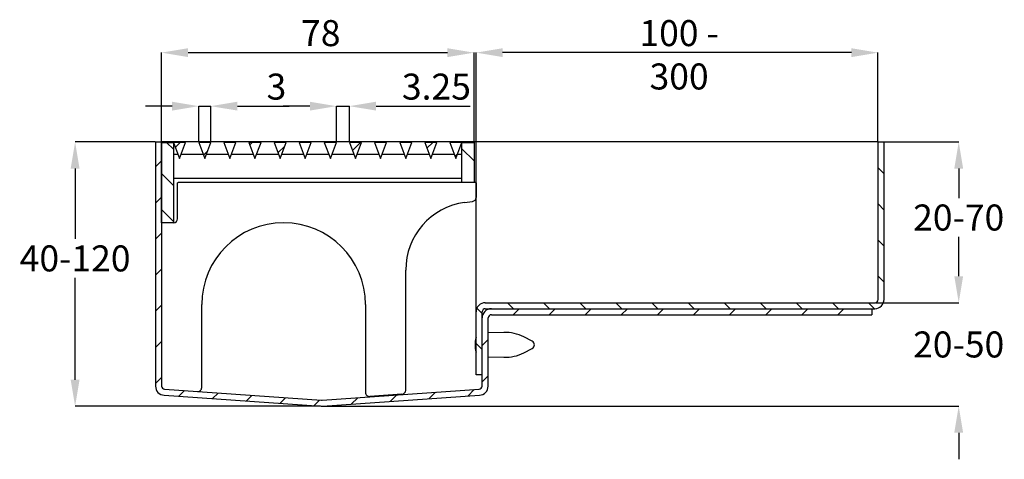
# Model space of a CAD drawing. Units: millimetres. Extents: x 11 to 263, y 6 to 199.
# Drawn here: x 141 to 263, y 132 to 187 of the extents above; entities that cross this region are included whole.
import ezdxf

# ---------------------------------------------------------------- set-up
doc = ezdxf.new("R2010")
doc.units = ezdxf.units.MM
doc.header["$PDSIZE"] = -1
doc.layers.add('GREY', color=8, linetype='Continuous')
doc.styles.add('SLDTEXTSTYLE0', font='TXT', dxfattribs={"width": 0.7})
doc.dimstyles.new('SLDDIMSTYLE2', dxfattribs={"dimtxt": 3.237012, "dimasz": 3.302, "dimexe": 0, "dimexo": 0.0625, "dimgap": 0.809253, "dimtad": 0, "dimtih": 1, "dimtoh": 1, "dimlfac": 2, "dimrnd": 1e-09, "dimzin": 12, "dimdsep": 46, "dimtxsty": 'SLDTEXTSTYLE0', "dimsah": 1, "dimcen": 0.09, "dimadec": 0, "dimazin": 3, "dimtfac": 1, "dimtofl": 0, "dimtmove": 0, "dimatfit": 3, "dimfxl": 1, "dimfrac": 2, "dimtolj": 1, "dimtzin": 12, "dimarcsym": 0})
doc.dimstyles.new('SLDDIMSTYLE3', dxfattribs={"dimtxt": 3.237012, "dimasz": 3.302, "dimexe": 0, "dimexo": 0.0625, "dimgap": 0.809253, "dimtad": 1, "dimlfac": 2, "dimrnd": 1e-09, "dimzin": 12, "dimdsep": 46, "dimtxsty": 'SLDTEXTSTYLE0', "dimsah": 1, "dimcen": 0.09, "dimadec": 0, "dimazin": 3, "dimtfac": 1, "dimtofl": 0, "dimtmove": 0, "dimatfit": 3, "dimfxl": 1, "dimfrac": 2, "dimtolj": 1, "dimtzin": 12, "dimarcsym": 0})
doc.dimstyles.new('SLDDIMSTYLE4', dxfattribs={"dimtxt": 3.237012, "dimasz": 3.302, "dimexe": 0, "dimexo": 0.0625, "dimgap": 0.809253, "dimtad": 1, "dimdec": 0, "dimlfac": 2, "dimrnd": 1e-09, "dimzin": 12, "dimdsep": 46, "dimtxsty": 'SLDTEXTSTYLE0', "dimsah": 1, "dimcen": 0.09, "dimadec": 0, "dimazin": 3, "dimtfac": 1, "dimtdec": 0, "dimtofl": 0, "dimtmove": 0, "dimatfit": 3, "dimfxl": 1, "dimfrac": 2, "dimtolj": 1, "dimtzin": 12, "dimarcsym": 0})
doc.dimstyles.new('SLDDIMSTYLE5', dxfattribs={"dimtxt": 3.237012, "dimasz": 3.302, "dimexe": 0, "dimexo": 0.0625, "dimgap": 0.809253, "dimtad": 1, "dimlfac": 2, "dimrnd": 1e-09, "dimzin": 12, "dimdsep": 46, "dimtxsty": 'SLDTEXTSTYLE0', "dimsah": 1, "dimcen": 0.09, "dimadec": 0, "dimazin": 3, "dimtfac": 1, "dimtmove": 0, "dimatfit": 0, "dimfxl": 1, "dimfrac": 2, "dimtolj": 1, "dimtzin": 12, "dimarcsym": 0})
pattern_1 = [(45, (-4.1978, 16.0836), (-2.245064, 2.245064), [])]
pattern_2 = [(135, (-4.1978, 16.0836), (-2.245064, -2.245064), [])]

# ---------------------------------------------------------------- blocks, each defined once
blk = doc.blocks.new('*D15')
at = {"layer": 'Defpoints', "color": 0, "transparency": 16777216}
for p in [(147.47, 171.88), (157.47, 171.88), (178.08, 138.99)]:
    blk.add_point(p, dxfattribs=at)
at = {"layer": 'GREY', "color": 0, "lineweight": -2, "transparency": 16777216}
for p, q in [((157.41, 171.88), (147.47, 171.88)), ((147.47, 168.58), (147.47, 159.82)), ((147.47, 142.29), (147.47, 154.96)), ((178.01, 138.99), (147.47, 138.99))]:
    blk.add_line(p, q, dxfattribs=at)
at = {"layer": 'GREY', "color": 0, "transparency": 16777216}
for points in [[(146.92, 168.58), (148.02, 168.58), (147.47, 171.88)], [(146.92, 142.29), (148.02, 142.29), (147.47, 138.99)]]:
    blk.add_solid(points, dxfattribs=at)
at = {"layer": 'GREY', "color": 0, "transparency": 16777216, "insert": (147.47, 159.01), "char_height": 3.237, "attachment_point": 2, "style": 'SLDTEXTSTYLE0'}
blk.add_mtext('\\A1;40-120', dxfattribs=at)
blk = doc.blocks.new('*D16')
at = {"layer": 'Defpoints', "color": 0, "transparency": 16777216}
for p in [(246.94, 151.88), (257.38, 151.88), (178.24, 138.99)]:
    blk.add_point(p, dxfattribs=at)
at = {"layer": 'GREY', "color": 0, "lineweight": -2, "transparency": 16777216}
for p, q in [((257.38, 155.18), (257.38, 158.49)), ((247.01, 151.88), (257.38, 151.88)), ((178.3, 138.99), (257.38, 138.99)), ((257.38, 135.69), (257.38, 132.39))]:
    blk.add_line(p, q, dxfattribs=at)
at = {"layer": 'GREY', "color": 0, "transparency": 16777216}
for points in [[(256.83, 155.18), (257.93, 155.18), (257.38, 151.88)], [(256.83, 135.69), (257.93, 135.69), (257.38, 138.99)]]:
    blk.add_solid(points, dxfattribs=at)
at = {"layer": 'GREY', "color": 0, "transparency": 16777216, "insert": (257.38, 148.3), "char_height": 3.237, "attachment_point": 2, "style": 'SLDTEXTSTYLE0'}
blk.add_mtext('\\A1;20-50', dxfattribs=at)
blk = doc.blocks.new('*D17')
at = {"layer": 'Defpoints', "color": 0, "transparency": 16777216}
for p in [(248.09, 171.88), (257.38, 171.88), (246.94, 151.88)]:
    blk.add_point(p, dxfattribs=at)
at = {"layer": 'GREY', "color": 0, "lineweight": -2, "transparency": 16777216}
for p, q in [((248.16, 171.88), (257.38, 171.88)), ((257.38, 168.58), (257.38, 164.91)), ((257.38, 155.18), (257.38, 160.06)), ((247.01, 151.88), (257.38, 151.88))]:
    blk.add_line(p, q, dxfattribs=at)
at = {"layer": 'GREY', "color": 0, "transparency": 16777216}
for points in [[(256.83, 168.58), (257.93, 168.58), (257.38, 171.88)], [(256.83, 155.18), (257.93, 155.18), (257.38, 151.88)]]:
    blk.add_solid(points, dxfattribs=at)
at = {"layer": 'GREY', "color": 0, "transparency": 16777216, "insert": (257.38, 164.1), "char_height": 3.237, "attachment_point": 2, "style": 'SLDTEXTSTYLE0'}
blk.add_mtext('\\A1;20-70', dxfattribs=at)
blk = doc.blocks.new('*D18')
at = {"layer": 'Defpoints', "color": 0, "transparency": 16777216}
for p in [(197.34, 183), (247.34, 171.88), (197.34, 150.73)]:
    blk.add_point(p, dxfattribs=at)
at = {"layer": 'GREY', "color": 0, "lineweight": -2, "transparency": 16777216}
for p, q in [((197.34, 150.8), (197.34, 183)), ((244.04, 183), (200.65, 183)), ((247.34, 171.95), (247.34, 183))]:
    blk.add_line(p, q, dxfattribs=at)
at = {"layer": 'GREY', "color": 0, "transparency": 16777216}
for points in [[(200.65, 183.55), (200.65, 182.45), (197.34, 183)], [(244.04, 183.55), (244.04, 182.45), (247.34, 183)]]:
    blk.add_solid(points, dxfattribs=at)
at = {"layer": 'GREY', "color": 0, "transparency": 16777216, "insert": (222.6, 187.05), "char_height": 3.237, "attachment_point": 2, "style": 'SLDTEXTSTYLE0'}
blk.add_mtext('\\A1;100 - 300', dxfattribs=at)
blk = doc.blocks.new('*D19')
at = {"layer": 'Defpoints', "color": 0, "transparency": 16777216}
for p in [(197.09, 183), (158.22, 171.88), (197.09, 171.83)]:
    blk.add_point(p, dxfattribs=at)
at = {"layer": 'GREY', "color": 0, "lineweight": -2, "transparency": 16777216}
for p, q in [((158.22, 171.95), (158.22, 183)), ((161.52, 183), (193.79, 183)), ((197.09, 171.9), (197.09, 183))]:
    blk.add_line(p, q, dxfattribs=at)
at = {"layer": 'GREY', "color": 0, "transparency": 16777216}
for points in [[(161.52, 183.55), (161.52, 182.45), (158.22, 183)], [(193.79, 183.55), (193.79, 182.45), (197.09, 183)]]:
    blk.add_solid(points, dxfattribs=at)
at = {"layer": 'GREY', "color": 0, "transparency": 16777216, "insert": (178.03, 187.05), "char_height": 3.237, "attachment_point": 2, "style": 'SLDTEXTSTYLE0'}
blk.add_mtext('\\A1;78', dxfattribs=at)
blk = doc.blocks.new('*D20')
at = {"layer": 'Defpoints', "color": 0, "transparency": 16777216}
for p in [(164.34, 176.34), (162.84, 171.83), (164.34, 171.83)]:
    blk.add_point(p, dxfattribs=at)
at = {"layer": 'GREY', "color": 0, "lineweight": -2, "transparency": 16777216}
for p, q in [((159.54, 176.34), (156.24, 176.34)), ((162.84, 171.9), (162.84, 176.34)), ((162.84, 176.34), (164.34, 176.34)), ((164.34, 171.9), (164.34, 176.34)), ((167.65, 176.34), (174.08, 176.34))]:
    blk.add_line(p, q, dxfattribs=at)
at = {"layer": 'GREY', "color": 0, "transparency": 16777216}
for points in [[(159.54, 176.89), (159.54, 175.79), (162.84, 176.34)], [(167.65, 176.89), (167.65, 175.79), (164.34, 176.34)]]:
    blk.add_solid(points, dxfattribs=at)
at = {"layer": 'GREY', "color": 0, "transparency": 16777216, "insert": (172.51, 180.39), "char_height": 3.237, "attachment_point": 2, "style": 'SLDTEXTSTYLE0'}
blk.add_mtext('\\A1;3', dxfattribs=at)
blk = doc.blocks.new('*D21')
at = {"layer": 'Defpoints', "color": 0, "transparency": 16777216}
for p in [(181.59, 176.34), (179.97, 171.83), (181.59, 171.83)]:
    blk.add_point(p, dxfattribs=at)
at = {"layer": 'GREY', "color": 0, "lineweight": -2, "transparency": 16777216}
for p, q in [((176.67, 176.34), (173.37, 176.34)), ((179.97, 171.9), (179.97, 176.34)), ((179.97, 176.34), (181.59, 176.34)), ((181.59, 171.9), (181.59, 176.34)), ((184.9, 176.34), (196.61, 176.34))]:
    blk.add_line(p, q, dxfattribs=at)
at = {"layer": 'GREY', "color": 0, "transparency": 16777216}
for points in [[(176.67, 176.89), (176.67, 175.79), (179.97, 176.34)], [(184.9, 176.89), (184.9, 175.79), (181.59, 176.34)]]:
    blk.add_solid(points, dxfattribs=at)
at = {"layer": 'GREY', "color": 0, "transparency": 16777216, "insert": (192.41, 180.39), "char_height": 3.237, "attachment_point": 2, "style": 'SLDTEXTSTYLE0'}
blk.add_mtext('\\A1;3.25', dxfattribs=at)

msp = doc.modelspace()

# ---------------------------------------------------------------- hatches: boundary and pattern name
at = {"linetype": 'Continuous', "lineweight": 18}
h = msp.add_hatch(dxfattribs=at)
h.set_pattern_fill('ANSI31', style=0)
h.set_pattern_definition(pattern_1)
edge = h.paths.add_edge_path(flags=0)
edge.add_line((246.5946, 151.1327), (199.2446, 151.1327))
edge.add_arc((199.2446, 149.9827), 1.15, 90, 180)
edge.add_line((198.0946, 149.9827), (198.0946, 141.5057))
edge.add_arc((197.6946, 141.5057), 0.4, 274, 360, ccw=False)
edge.add_line((197.7225, 141.1067), (178.185, 139.7405))
edge.add_arc((178.1571, 140.1395), 0.4, 266, 274, ccw=False)
edge.add_line((178.1292, 139.7405), (158.5917, 141.1067))
edge.add_arc((158.6196, 141.5057), 0.4, 180, 266, ccw=False)
edge.add_line((158.2196, 141.5057), (158.2196, 171.8827))
edge.add_line((158.2196, 171.8827), (157.4696, 171.8827))
edge.add_line((157.4696, 171.8827), (157.4696, 141.5057))
edge.add_arc((158.6196, 141.5057), 1.15, 180, 266)
edge.add_line((158.5394, 140.3585), (178.0769, 138.9923))
edge.add_arc((178.1571, 140.1395), 1.15, 266, 274)
edge.add_line((178.2373, 138.9923), (197.7748, 140.3585))
edge.add_arc((197.6946, 141.5057), 1.15, 274, 360)
edge.add_line((198.8446, 141.5057), (198.8446, 149.9827))
edge.add_arc((199.2446, 149.9827), 0.4, 90, 180, ccw=False)
edge.add_line((199.2446, 150.3827), (246.5946, 150.3827))
edge.add_line((246.5946, 150.3827), (246.5946, 151.1327))
h = msp.add_hatch(dxfattribs=at)
h.set_pattern_fill('ANSI31', angle=90, style=0)
h.set_pattern_definition(pattern_2)
h.paths.add_polyline_path([(159.7196, 171.8327), (158.2196, 171.8327), (158.2196, 161.8327), (159.7196, 161.8327)], flags=0)
h = msp.add_hatch(dxfattribs=at)
h.set_pattern_fill('ANSI31', style=0)
h.set_pattern_definition(pattern_1)
h.paths.add_polyline_path([(161.2196, 171.8327), (159.7196, 171.8327), (160.4696, 169.8327)], flags=0)
h = msp.add_hatch(dxfattribs=at)
h.set_pattern_fill('ANSI31', style=0)
h.set_pattern_definition(pattern_1)
h.paths.add_polyline_path([(164.3446, 171.8327), (162.8446, 171.8327), (163.5946, 169.8327)], flags=0)
h = msp.add_hatch(dxfattribs=at)
h.set_pattern_fill('ANSI31', style=0)
h.set_pattern_definition(pattern_1)
h.paths.add_polyline_path([(170.5946, 171.8327), (169.0946, 171.8327), (169.8446, 169.8327)], flags=0)
h = msp.add_hatch(dxfattribs=at)
h.set_pattern_fill('ANSI31', style=0)
h.set_pattern_definition(pattern_1)
h.paths.add_polyline_path([(173.7196, 171.8327), (172.2196, 171.8327), (172.9696, 169.8327)], flags=0)
h = msp.add_hatch(dxfattribs=at)
h.set_pattern_fill('ANSI31', style=0)
h.set_pattern_definition(pattern_1)
h.paths.add_polyline_path([(179.9696, 171.8327), (178.4696, 171.8327), (179.2196, 169.8327)], flags=0)
h = msp.add_hatch(dxfattribs=at)
h.set_pattern_fill('ANSI31', style=0)
h.set_pattern_definition(pattern_1)
h.paths.add_polyline_path([(183.0946, 171.8327), (181.5946, 171.8327), (182.3446, 169.8327)], flags=0)
h = msp.add_hatch(dxfattribs=at)
h.set_pattern_fill('ANSI31', style=0)
h.set_pattern_definition(pattern_1)
h.paths.add_polyline_path([(192.4696, 171.8327), (190.9696, 171.8327), (191.7196, 169.8327)], flags=0)
h = msp.add_hatch(dxfattribs=at)
h.set_pattern_fill('ANSI31', style=0)
h.set_pattern_definition(pattern_1)
h.paths.add_polyline_path([(195.5946, 171.8327), (194.0946, 171.8327), (194.8446, 169.8327)], flags=0)
h = msp.add_hatch(dxfattribs=at)
h.set_pattern_fill('ANSI31', angle=90, style=0)
h.set_pattern_definition(pattern_2)
h.paths.add_polyline_path([(197.0946, 171.8327), (195.5946, 171.8327), (195.5946, 166.8327), (197.0946, 166.8327)], flags=0)
h = msp.add_hatch(dxfattribs=at)
h.set_pattern_fill('ANSI31', angle=90, style=0)
h.set_pattern_definition(pattern_2)
edge = h.paths.add_edge_path(flags=0)
edge.add_arc((246.9446, 152.2827), 1.15, 270, 360)
edge.add_line((248.0946, 152.2827), (248.0946, 171.8827))
edge.add_line((248.0946, 171.8827), (247.3446, 171.8827))
edge.add_line((247.3446, 171.8827), (247.3446, 152.2827))
edge.add_arc((246.9446, 152.2827), 0.4, 270, 360, ccw=False)
edge.add_line((246.9446, 151.8827), (198.4946, 151.8827))
edge.add_arc((198.4946, 150.7327), 1.15, 90, 180)
edge.add_line((197.3446, 150.7327), (197.3446, 142.8827))
edge.add_line((197.3446, 142.8827), (198.0946, 142.8827))
edge.add_line((198.0946, 142.8827), (198.0946, 150.7327))
edge.add_arc((198.4946, 150.7327), 0.4, 90, 180, ccw=False)
edge.add_line((198.4946, 151.1327), (246.9446, 151.1327))
h = msp.add_hatch(dxfattribs=at)
h.set_pattern_fill('ANSI31', angle=3e-322, style=0)
h.paths.add_polyline_path([(169.0427, 153.6007), (167.5427, 153.6007), (168.2927, 151.6007)], flags=0)
h = msp.add_hatch(dxfattribs=at)
h.set_pattern_fill('ANSI31', angle=3e-322, style=0)
h.paths.add_polyline_path([(178.4177, 153.6007), (176.9177, 153.6007), (177.6677, 151.6007)], flags=0)
h = msp.add_hatch(dxfattribs=at)
h.set_pattern_fill('ANSI31', angle=3e-322, style=0)
h.paths.add_polyline_path([(187.7927, 153.6007), (186.2927, 153.6007), (187.0427, 151.6007)], flags=0)
h = msp.add_hatch(dxfattribs=at)
h.set_pattern_fill('ANSI31', angle=3e-322, style=0)
h.paths.add_polyline_path([(197.1677, 153.6007), (195.6677, 153.6007), (196.4177, 151.6007)], flags=0)
h = msp.add_hatch(dxfattribs=at)
h.set_pattern_fill('ANSI31', angle=3e-322, style=0)
h.paths.add_polyline_path([(200.2927, 153.6007), (198.7927, 153.6007), (199.5427, 151.6007)], flags=0)

# ---------------------------------------------------------------- linework, layer by layer
at = {"color": 7, "linetype": 'Continuous', "lineweight": 25}
for p, q in [((157.4696, 171.8827), (157.4696, 141.5057)), ((157.4696, 171.8827), (158.2196, 171.8827)), ((158.2196, 171.8827), (158.2196, 141.5057)), ((247.3446, 171.8827), (158.2196, 171.8827)), ((158.2196, 161.8327), (158.2196, 171.8327)), ((158.2196, 171.8327), (159.7196, 171.8327)), ((159.7196, 171.8327), (159.7196, 161.8327)), ((161.2196, 171.8327), (159.7196, 171.8327)), ((159.7196, 171.8327), (160.4696, 169.8327)), ((160.4696, 169.8327), (161.2196, 171.8327)), ((164.3446, 171.8327), (162.8446, 171.8327)), ((162.8446, 171.8327), (163.5946, 169.8327)), ((163.5946, 169.8327), (164.3446, 171.8327)), ((167.4696, 171.8327), (165.9696, 171.8327)), ((165.9696, 171.8327), (166.7196, 169.8327)), ((166.7196, 169.8327), (167.4696, 171.8327)), ((170.5946, 171.8327), (169.0946, 171.8327)), ((169.0946, 171.8327), (169.8446, 169.8327)), ((169.8446, 169.8327), (170.5946, 171.8327)), ((173.7196, 171.8327), (172.2196, 171.8327)), ((172.2196, 171.8327), (172.9696, 169.8327)), ((172.9696, 169.8327), (173.7196, 171.8327)), ((175.3446, 171.8327), (176.0946, 169.8327)), ((176.8446, 171.8327), (175.3446, 171.8327)), ((176.0946, 169.8327), (176.8446, 171.8327)), ((179.9696, 171.8327), (178.4696, 171.8327)), ((178.4696, 171.8327), (179.2196, 169.8327)), ((179.2196, 169.8327), (179.9696, 171.8327)), ((183.0946, 171.8327), (181.5946, 171.8327)), ((181.5946, 171.8327), (182.3446, 169.8327)), ((182.3446, 169.8327), (183.0946, 171.8327)), ((186.2196, 171.8327), (184.7196, 171.8327)), ((184.7196, 171.8327), (185.4696, 169.8327)), ((185.4696, 169.8327), (186.2196, 171.8327)), ((189.3446, 171.8327), (187.8446, 171.8327)), ((187.8446, 171.8327), (188.5946, 169.8327)), ((188.5946, 169.8327), (189.3446, 171.8327)), ((192.4696, 171.8327), (190.9696, 171.8327)), ((190.9696, 171.8327), (191.7196, 169.8327)), ((191.7196, 169.8327), (192.4696, 171.8327)), ((195.5946, 171.8327), (194.0946, 171.8327)), ((194.0946, 171.8327), (194.8446, 169.8327)), ((194.8446, 169.8327), (195.5946, 171.8327)), ((195.5946, 166.8327), (195.5946, 171.8327)), ((195.5946, 171.8327), (197.0946, 171.8327)), ((197.0946, 171.8327), (197.0946, 166.8327)), ((247.3446, 152.2827), (247.3446, 171.8827)), ((247.3446, 171.8827), (248.0946, 171.8827)), ((248.0946, 152.2827), (248.0946, 171.8827)), ((160.2821, 170.3327), (159.7196, 170.3327)), ((163.4071, 170.3327), (160.6571, 170.3327)), ((166.5321, 170.3327), (163.7821, 170.3327)), ((169.6571, 170.3327), (166.9071, 170.3327)), ((172.7821, 170.3327), (170.0321, 170.3327)), ((175.9071, 170.3327), (173.1571, 170.3327)), ((179.0321, 170.3327), (176.2821, 170.3327)), ((182.1571, 170.3327), (179.4071, 170.3327)), ((185.2821, 170.3327), (182.5321, 170.3327)), ((188.4071, 170.3327), (185.6571, 170.3327)), ((191.5321, 170.3327), (188.7821, 170.3327)), ((194.6571, 170.3327), (191.9071, 170.3327)), ((195.5946, 170.3327), (195.0321, 170.3327)), ((195.5946, 167.3327), (159.7196, 167.3327)), ((160.2196, 162.3327), (160.2196, 166.7827)), ((195.5946, 166.8327), (160.2696, 166.8327)), ((197.0946, 166.8327), (195.5946, 166.8327)), ((197.2946, 166.8327), (197.0946, 166.8327)), ((197.3446, 166.7827), (197.3446, 164.9887)), ((195.9199, 164.3548), (196.9137, 164.4935)), ((159.7196, 161.8327), (158.2196, 161.8327)), ((188.5946, 140.9871), (188.5946, 155.9364)), ((198.4946, 151.8827), (246.9446, 151.8827)), ((163.2196, 141.3192), (163.2196, 151.6452)), ((183.5946, 151.6452), (183.5946, 140.7074)), ((197.3446, 142.8827), (197.3446, 150.7327)), ((198.0946, 142.8827), (198.0946, 150.7327)), ((198.4946, 151.1327), (246.9446, 151.1327)), ((199.2446, 151.1327), (246.5946, 151.1327)), ((246.5946, 151.1327), (246.5946, 150.3827)), ((198.0946, 141.5057), (198.0946, 149.9827)), ((198.8446, 141.5057), (198.8446, 149.9827)), ((199.2446, 150.3827), (246.5946, 150.3827)), ((200.7975, 148.1795), (198.8446, 148.1095)), ((204.3255, 147.0762), (203.2852, 147.6177)), ((203.2852, 145.6476), (204.3255, 146.1892)), ((198.8446, 145.1558), (200.7975, 145.0859)), ((198.0946, 142.8827), (197.3446, 142.8827)), ((158.5917, 141.1067), (178.1292, 139.7405)), ((178.185, 139.7405), (197.7225, 141.1067)), ((158.5394, 140.3585), (178.0769, 138.9923)), ((178.2373, 138.9923), (197.7748, 140.3585)), ((188.1295, 140.4883), (184.1295, 140.2086))]:
    msp.add_line(p, q, dxfattribs=at)
for centre, radius, start, end in [((160.2696, 166.7827), 0.05, 90, 180), ((197.2946, 166.7827), 0.05, 0, 90), ((197.0946, 155.9364), 8.5, 97.943472, 180), ((196.8446, 164.9887), 0.5, 277.943472, 0), ((159.7196, 162.3327), 0.5, 270, 0), ((173.4071, 151.6452), 10.1875, 0, 180), ((198.4946, 150.7327), 1.15, 90, 180), ((246.9446, 152.2827), 0.4, 270, 0), ((246.9446, 152.2827), 1.15, 270, 0), ((198.4946, 150.7327), 0.4, 90, 180), ((199.2446, 149.9827), 1.15, 90, 180), ((199.2446, 149.9827), 0.4, 90, 180), ((200.5499, 146.6327), 3.3304, 164.252375, 195.747625), ((200.9764, 143.1827), 5, 62.5, 92.051027), ((204.0946, 146.6327), 0.5, 297.5, 62.5), ((200.9764, 150.0827), 5, 267.948973, 297.5), ((158.6196, 141.5057), 1.15, 180, 266), ((158.6196, 141.5057), 0.4, 180, 266), ((162.7196, 141.3192), 0.5, 266, 0), ((188.0946, 140.9871), 0.5, 274, 0), ((197.6946, 141.5057), 0.4, 274, 0), ((197.6946, 141.5057), 1.15, 274, 0), ((178.1571, 140.1395), 0.4, 266, 274), ((184.0946, 140.7074), 0.5, 180, 274), ((178.1571, 140.1395), 1.15, 266, 274)]:
    msp.add_arc(centre, radius, start, end, dxfattribs=at)

# ---------------------------------------------------------------- dimensions: what is measured, and where the dimension line sits
at = {"layer": 'GREY'}
for base, p1, p2, dimstyle, picture, middle in [((197.0946, 182.9987), (158.2196, 171.8827), (197.0946, 171.8327), 'SLDDIMSTYLE4', '*D19', (178.0343, 182.9987)), ((164.3446, 176.3427), (162.8446, 171.8327), (164.3446, 171.8327), 'SLDDIMSTYLE5', '*D20', (172.5131, 176.3427)), ((181.5946, 176.3427), (179.9696, 171.8327), (181.5946, 171.8327), 'SLDDIMSTYLE5', '*D21', (192.4067, 176.3427))]:
    dim = msp.add_linear_dim(base=base, p1=p1, p2=p2, dimstyle=dimstyle, dxfattribs=at)
    dim.commit()
    dim.dimension.update_dxf_attribs({"geometry": picture, "text_midpoint": middle, "dimtype": 160})
dim = msp.add_linear_dim(base=(197.3446, 182.9987), p1=(247.3446, 171.8827), p2=(197.3446, 150.7327), text='100 - 300', dimstyle='SLDDIMSTYLE3', dxfattribs=at)
dim.commit()
dim.dimension.update_dxf_attribs({"geometry": '*D18', "text_midpoint": (222.6027, 182.9987), "dimtype": 160})
for base, p1, p2, text, picture, middle in [((147.4696, 171.8827), (178.0769, 138.9923), (157.4696, 171.8827), '40-120', '*D15', (147.4696, 157.389)), ((257.3845, 171.8827), (246.9446, 151.8827), (248.0946, 171.8827), '20-70', '*D17', (257.3845, 162.4847)), ((257.3845, 151.8827), (178.2373, 138.9923), (246.9446, 151.8827), '20-50', '*D16', (257.3845, 146.684))]:
    dim = msp.add_linear_dim(base=base, p1=p1, p2=p2, angle=90, text=text, dimstyle='SLDDIMSTYLE2', dxfattribs=at)
    dim.commit()
    dim.dimension.update_dxf_attribs({"geometry": picture, "text_midpoint": middle, "dimtype": 160})

doc.saveas('drawing.dxf')
